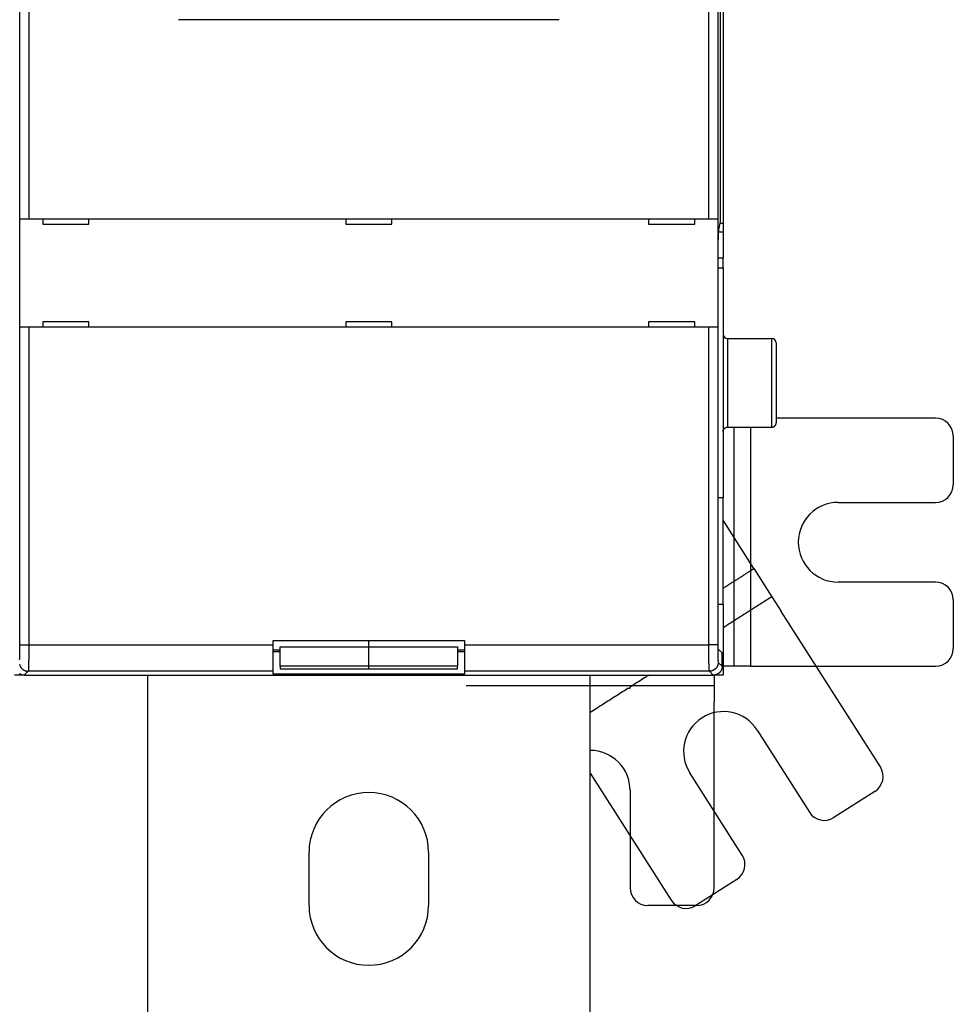
# Model space of a CAD drawing. Extents: x 135 to 1189, y 0 to 736.
# Drawn here: x 989 to 1095, y 158 to 269 of the extents above; entities that cross this region are included whole.
import ezdxf

# ---------------------------------------------------------------- set-up
doc = ezdxf.new("R2010")
doc.units = 0
doc.linetypes.add('HIDDENNEW0', pattern=[4.5, 1.5, -1.5, 1.5])
doc.layers.add('MUOTOVIIVAT', color=40, linetype='HIDDENNEW0')
doc.layers.add('TANGVIIVATNONDEF', color=3, linetype='HIDDENNEW0')

msp = doc.modelspace()

# ---------------------------------------------------------------- linework, layer by layer
at = {"layer": 'MUOTOVIIVAT', "color": 40, "linetype": 'CONTINUOUS'}
for p, q in [((989.11656, 246.64772), (989.11656, 349.64767)), ((990.11609, 349.64767), (990.11609, 246.64772)), ((1066.9021, 246.64772), (1066.9021, 349.64767)), ((1067.9014, 349.64767), (1067.9014, 246.64772)), ((1068.2275, 246.34765), (1068.2275, 349.94774)), ((1068.5091, 350.14769), (1068.5091, 246.1477)), ((1050.0091, 269.14769), (1007.0091, 269.14769)), ((989.11541, 246.64769), (989.11663, 246.64769)), ((989.11544, 234.44764), (989.11544, 246.64772)), ((989.11663, 246.64769), (990.11602, 246.64769)), ((990.11602, 246.64769), (1066.9021, 246.64769)), ((991.70906, 246.64769), (991.70906, 246.0477)), ((991.70906, 246.0477), (996.90906, 246.0477)), ((996.90906, 246.0477), (996.90906, 246.64769)), ((1025.9091, 246.64769), (1025.9091, 246.0477)), ((1025.9091, 246.0477), (1031.1091, 246.0477)), ((1031.1091, 246.0477), (1031.1091, 246.64769)), ((1060.1091, 246.64769), (1060.1091, 246.0477)), ((1060.1091, 246.0477), (1065.3091, 246.0477)), ((1065.3091, 246.0477), (1065.3091, 246.64769)), ((1066.9021, 246.64769), (1067.9015, 246.64769)), ((1067.9015, 246.64769), (1067.9027, 246.64769)), ((1067.9027, 246.64772), (1067.9027, 234.44764)), ((1068.0416, 245.40944), (1068.2275, 246.34765)), ((1068.5091, 246.14764), (1068.1879, 246.1477)), ((1068.5091, 246.1477), (1068.5091, 245.1742)), ((1068.5091, 245.17423), (1068.0154, 245.1742)), ((1068.5091, 245.1742), (1068.5091, 242.21978)), ((1067.9551, 198.58455), (1067.9551, 242.45508)), ((1068.5091, 242.21982), (1067.9551, 242.21978)), ((1068.5091, 241.1477), (1068.5091, 242.21978)), ((1067.9551, 241.14766), (1068.5091, 241.1477)), ((1068.5091, 241.1477), (1068.5091, 215.14769)), ((991.70906, 235.04769), (991.70906, 234.4477)), ((996.90906, 235.04769), (991.70906, 235.04769)), ((996.90906, 234.4477), (996.90906, 235.04769)), ((1031.1091, 235.04769), (1025.9091, 235.04769)), ((1025.9091, 235.04769), (1025.9091, 234.4477)), ((1031.1091, 234.4477), (1031.1091, 235.04769)), ((1060.1091, 235.04769), (1060.1091, 234.4477)), ((1065.3091, 235.04769), (1060.1091, 235.04769)), ((1065.3091, 234.4477), (1065.3091, 235.04769)), ((989.11663, 234.4477), (989.11541, 234.4477)), ((990.11602, 234.4477), (989.11663, 234.4477)), ((1066.9021, 234.4477), (990.11602, 234.4477)), ((1067.9015, 234.4477), (1066.9021, 234.4477)), ((1067.9027, 234.4477), (1067.9015, 234.4477)), ((1069.009, 233.14774), (1074.0091, 233.14774)), ((1074.5091, 232.64769), (1074.5091, 223.6477)), ((1092.5091, 224.1477), (1074.5091, 224.1477)), ((1069.009, 223.14764), (1074.0091, 223.14764)), ((1071.601, 223.1477), (1071.6009, 196.14775)), ((1094.5091, 222.14769), (1094.5091, 216.6477)), ((1068.5091, 215.14769), (1067.9551, 215.14771)), ((1068.5091, 203.14769), (1068.5091, 215.14769)), ((1081.5091, 214.6477), (1092.5091, 214.6477)), ((1071.9979, 207.18227), (1068.5091, 212.65858)), ((1071.9979, 207.18227), (1074.0242, 204.00164)), ((1092.5091, 205.64769), (1081.5091, 205.64769)), ((1074.0242, 204.00164), (1075.0373, 202.41133)), ((1094.5091, 203.64769), (1094.5091, 198.14769)), ((1067.9551, 203.14774), (1068.5091, 203.14769)), ((1068.5091, 203.14769), (1068.5091, 195.1477)), ((1086.2712, 184.77762), (1075.0373, 202.41133)), ((1017.7091, 199.04769), (1039.3091, 199.04769)), ((1017.7091, 198.58603), (1017.7091, 199.04769)), ((1028.5091, 198.35394), (1028.509, 199.04772)), ((1039.3091, 199.04769), (1039.3091, 198.58603)), ((1017.7091, 195.58786), (1017.7091, 198.58603)), ((1017.7091, 198.01802), (1018.5091, 198.01804)), ((1018.5091, 198.35401), (1028.509, 198.35401)), ((1018.5091, 196.15645), (1018.5091, 198.35394)), ((1028.509, 198.35401), (1038.5091, 198.35401)), ((1028.5091, 196.15644), (1028.5091, 198.35394)), ((1038.5091, 198.35394), (1038.5091, 196.15644)), ((1038.5091, 198.01804), (1039.3091, 198.01802)), ((1039.3091, 198.58603), (1039.3091, 195.58786)), ((1068.4091, 197.64762), (1067.972, 198.08486)), ((1018.5091, 197.76992), (1017.709, 197.76994)), ((1039.3091, 197.76994), (1038.5091, 197.76992)), ((1068.4091, 196.14712), (1068.4091, 197.64762)), ((1028.509, 196.15649), (1018.5091, 196.15649)), ((1018.5091, 196.15645), (1018.5091, 195.87498)), ((1018.5091, 195.87496), (1028.509, 195.87496)), ((1038.5091, 196.15649), (1028.509, 196.15649)), ((1028.509, 195.87496), (1038.5091, 195.87496)), ((1028.5091, 195.87498), (1028.5091, 196.15644)), ((1038.5091, 195.87498), (1038.5091, 196.15644)), ((1069.7154, 196.14769), (1068.5091, 196.1477)), ((1071.601, 196.14769), (1069.7154, 196.14769)), ((1071.601, 196.14769), (1092.5091, 196.14769)), ((989.60838, 195.14766), (988.50906, 195.1477)), ((989.60842, 195.14775), (1067.4097, 195.14775)), ((1003.509, 195.14766), (1003.5091, 112.14769)), ((1039.3091, 195.26991), (1017.709, 195.26991)), ((1017.7091, 195.26992), (1017.7091, 195.58786)), ((1039.3091, 195.58786), (1039.3091, 195.26992)), ((1053.5091, 112.14769), (1053.509, 195.14766)), ((1068.5091, 195.1477), (1067.4097, 195.14766)), ((1067.5091, 195.1477), (1067.5091, 193.9414)), ((1067.5091, 193.9414), (1067.5091, 192.05578)), ((1067.5091, 171.1477), (1067.5091, 192.05578)), ((1072.3487, 188.95058), (1078.259, 179.67328)), ((1053.5091, 184.09147), (1062.6563, 169.73323)), ((1070.6685, 174.83758), (1064.7582, 184.11489)), ((1058.0091, 182.14769), (1058.0091, 171.1477)), ((1085.659, 182.01624), (1081.0204, 179.06109)), ((1021.7591, 169.14769), (1021.7591, 175.1477)), ((1035.2591, 175.1477), (1035.2591, 169.14769)), ((1070.0563, 172.0762), (1065.4176, 169.12105)), ((1065.5091, 169.14769), (1060.0091, 169.14769))]:
    msp.add_line(p, q, dxfattribs=at)
for points in [[(1067.9551, 242.45508), (1067.9551, 242.52696, -0.000197696), (1067.9552, 242.59843, -0.000200324), (1067.9553, 242.6695, -0.000202273), (1067.9555, 242.74015, -0.000203393), (1067.9558, 242.81036, -0.000205101), (1067.9561, 242.88013, -0.000206939), (1067.9565, 242.94942, -0.000209079), (1067.9569, 243.01825, -0.000211138), (1067.9574, 243.08658, -0.000213587), (1067.9579, 243.15442, -0.000216018), (1067.9585, 243.22172, -0.000218841), (1067.9592, 243.28851, -0.000221649), (1067.9598, 243.35475, -0.000224875), (1067.9606, 243.42044, -0.000228106), (1067.9614, 243.48555, -0.000231779), (1067.9623, 243.55008, -0.000235475), (1067.9632, 243.61401, -0.00023965), (1067.9641, 243.67734, -0.000243874), (1067.9652, 243.74003, -0.000248598), (1067.9662, 243.8021, -0.000253383), (1067.9673, 243.8635, -0.00025877), (1067.9685, 243.92425, -0.000264299), (1067.9697, 243.98431, -0.00026975), (1067.971, 244.04366, -0.000274729), (1067.9723, 244.10225, -0.000280833), (1067.9737, 244.16005, -0.000287281), (1067.9751, 244.217, -0.000295129), (1067.9766, 244.27308, -0.000303553), (1067.9781, 244.32822, -0.000313563), (1067.9797, 244.38241, -0.000324339), (1067.9813, 244.43558, -0.000337001), (1067.9829, 244.48771, -0.000350713), (1067.9846, 244.53874, -0.000366714), (1067.9863, 244.58865, -0.000384138), (1067.988, 244.63736, -0.000404452), (1067.9898, 244.68488, -0.000426781), (1067.9916, 244.73112, -0.000452687), (1067.9935, 244.77608, -0.000481118), (1067.9954, 244.81968, -0.000512819), (1067.9973, 244.86196, -0.000545221), (1067.9992, 244.90286, -0.000582619), (1068.0012, 244.94242, -0.000622636), (1068.0032, 244.98057, -0.000670084), (1068.0053, 245.01737, -0.000722327), (1068.0073, 245.05275, -0.000780392), (1068.0094, 245.08674, -0.000840383), (1068.0116, 245.11929, -0.000925247), (1068.0137, 245.15045, -0.001033414), (1068.0159, 245.18017, -0.001108375), (1068.0181, 245.20842, -0.001137499), (1068.0203, 245.2351, -0.001394288), (1068.0226, 245.26057, -0.001889244), (1068.025, 245.28487, -0.001648631), (1068.0272, 245.30683, -0.00060019), (1068.0293, 245.32596, -0.002720395), (1068.0319, 245.34711, -0.006280775), (1068.0361, 245.37525, -0.004110346), (1068.0416, 245.40944, -0.002523038)], [(1074.0091, 223.14764), (1074.021, 223.14778, 0.006148015), (1074.0329, 223.14821, 0.005970156), (1074.045, 223.14893, 0.005927033), (1074.0571, 223.14995, 0.006058286), (1074.0693, 223.15129, 0.006121868), (1074.0816, 223.15293, 0.006168788), (1074.0939, 223.1549, 0.006202253), (1074.1063, 223.15719, 0.006267332), (1074.1187, 223.15983, 0.006306003), (1074.1311, 223.16279, 0.006361983), (1074.1436, 223.16609, 0.006396358), (1074.156, 223.16974, 0.006449818), (1074.1684, 223.17374, 0.006482045), (1074.1808, 223.17809, 0.006530776), (1074.1931, 223.18279, 0.006559996), (1074.2054, 223.18784, 0.006604089), (1074.2176, 223.19324, 0.006630235), (1074.2297, 223.199, 0.006669217), (1074.2417, 223.20511, 0.006692038), (1074.2536, 223.21156, 0.006725613), (1074.2653, 223.21836, 0.006744936), (1074.2769, 223.2255, 0.006772822), (1074.2884, 223.23298, 0.006788467), (1074.2996, 223.24078, 0.006810375), (1074.3107, 223.24891, 0.006822271), (1074.3215, 223.25736, 0.006838205), (1074.3322, 223.26612, 0.006845991), (1074.3426, 223.27517, 0.006855005), (1074.3527, 223.28452, 0.006859699), (1074.3626, 223.29414, 0.006865041), (1074.3722, 223.30404, 0.006866571), (1074.3816, 223.31419, 0.006864683), (1074.3906, 223.32459, 0.006861163), (1074.3994, 223.33523, 0.006851309), (1074.4078, 223.34608, 0.006843264), (1074.416, 223.35714, 0.006827578), (1074.4238, 223.3684, 0.006815633), (1074.4312, 223.37983, 0.006793395), (1074.4384, 223.39143, 0.006777956), (1074.4452, 223.40317, 0.006750772), (1074.4516, 223.41506, 0.006730278), (1074.4577, 223.42706, 0.006693792), (1074.4635, 223.43917, 0.00667468), (1074.4689, 223.45137, 0.006645335), (1074.4739, 223.46365, 0.006605421), (1074.4786, 223.47598, 0.006527373), (1074.483, 223.48836, 0.006545439), (1074.487, 223.50078, 0.006610094), (1074.4906, 223.51324, 0.006415928), (1074.4939, 223.52566, 0.005990853), (1074.4969, 223.538, 0.006496553), (1074.4995, 223.55051, 0.007561767), (1074.5018, 223.56326, 0.005851531), (1074.5038, 223.57522, 0.002309313), (1074.5054, 223.58602, 0.007897184), (1074.5067, 223.59971, 0.013363637), (1074.5079, 223.62055, 0.006698903), (1074.509, 223.64768, 0.00363299)], [(1068.5091, 222.64775), (1068.5093, 222.65959, -0.006150962), (1068.5097, 222.67153, -0.005973213), (1068.5104, 222.68357, -0.005930258), (1068.5114, 222.6957, -0.006061763), (1068.5127, 222.70791, -0.006125567), (1068.5144, 222.72019, -0.006172687), (1068.5163, 222.73252, -0.006206344), (1068.5186, 222.7449, -0.006271624), (1068.5213, 222.75731, -0.006310477), (1068.5242, 222.76975, -0.006366636), (1068.5275, 222.78219, -0.006401171), (1068.5311, 222.79462, -0.00645479), (1068.5351, 222.80704, -0.006487154), (1068.5395, 222.81942, -0.006536018), (1068.5442, 222.83176, -0.006565346), (1068.5492, 222.84403, -0.006609544), (1068.5546, 222.85623, -0.006635767), (1068.5604, 222.86834, -0.006674819), (1068.5665, 222.88034, -0.006697684), (1068.5729, 222.89222, -0.006731296), (1068.5797, 222.90397, -0.006750622), (1068.5869, 222.91557, -0.006778496), (1068.5943, 222.927, -0.006794123), (1068.6021, 222.93825, -0.006816028), (1068.6103, 222.94931, -0.006827802), (1068.6187, 222.96017, -0.006843507), (1068.6275, 222.9708, -0.006851384), (1068.6365, 222.9812, -0.006860843), (1068.6459, 222.99135, -0.006864589), (1068.6555, 223.00125, -0.006867539), (1068.6654, 223.01087, -0.006867541), (1068.6756, 223.02022, -0.006864598), (1068.686, 223.02927, -0.00686085), (1068.6966, 223.03803, -0.006851378), (1068.7074, 223.04647, -0.006843526), (1068.7185, 223.05461, -0.006827884), (1068.7298, 223.06241, -0.006816032), (1068.7412, 223.06988, -0.006793913), (1068.7528, 223.07702, -0.006778585), (1068.7645, 223.08382, -0.006751496), (1068.7764, 223.09027, -0.006731101), (1068.7884, 223.09637, -0.006694705), (1068.8005, 223.10212, -0.006675687), (1068.8127, 223.10753, -0.006646426), (1068.825, 223.11257, -0.006606592), (1068.8373, 223.11727, -0.00652861), (1068.8497, 223.12161, -0.006546758), (1068.8621, 223.1256, -0.006611498), (1068.8746, 223.12924, -0.006417361), (1068.887, 223.13255, -0.005992247), (1068.8993, 223.1355, -0.006498123), (1068.9119, 223.13813, -0.007563664), (1068.9246, 223.14042, -0.005853052), (1068.9366, 223.14238, -0.002309924), (1068.9474, 223.14398, -0.007899302), (1068.9611, 223.14534, -0.013367365), (1068.9819, 223.14656, -0.006700823), (1069.009, 223.14764, -0.003634042)], [(1068.5091, 204.95964), (1068.5963, 205.0152, -0.000000002), (1068.6835, 205.07077), (1068.7707, 205.12634), (1068.8579, 205.1819), (1068.9452, 205.23747), (1069.0324, 205.29303), (1069.1196, 205.3486), (1069.2068, 205.40416, -0.000000008), (1069.294, 205.45973), (1069.3813, 205.5153), (1069.4685, 205.57086, -0.00000001), (1069.5557, 205.62643), (1069.6429, 205.68199), (1069.7302, 205.73756, -0.000000014), (1069.8174, 205.79313), (1069.9046, 205.84869), (1069.9918, 205.90426, -0.000000016), (1070.079, 205.95982), (1070.1663, 206.01539, -0.000000018), (1070.2535, 206.07096, -0.00000002), (1070.3407, 206.12652), (1070.4279, 206.18209, -0.000000021), (1070.5151, 206.23765, -0.000000022), (1070.6024, 206.29322, -0.000000024), (1070.6896, 206.34879, -0.000000024), (1070.7768, 206.40435, -0.000000025), (1070.864, 206.45989, -0.000000027), (1070.9513, 206.51548, -0.000000028), (1071.0386, 206.57116, -0.000000028), (1071.1257, 206.62662, -0.000000027), (1071.2122, 206.68174, -0.000000031), (1071.3001, 206.73775, -0.000000039), (1071.3901, 206.79507, -0.00000003), (1071.4746, 206.84888), (1071.551, 206.89753, -0.000000045), (1071.649, 206.96002, -0.000000082), (1071.8001, 207.05625, -0.000000041), (1071.9979, 207.18228, -0.000000021)], [(1067.972, 198.08486), (1067.9713, 198.08597, -0.080851172), (1067.9706, 198.08784, -0.034946949), (1067.9699, 198.09051, -0.018121728), (1067.9693, 198.09392, -0.011038042), (1067.9686, 198.09809, -0.007354294), (1067.9679, 198.10297, -0.005321993), (1067.9673, 198.10857, -0.003997131), (1067.9667, 198.11486, -0.003139134), (1067.966, 198.12183, -0.002521053), (1067.9654, 198.12945, -0.002086461), (1067.9648, 198.13773, -0.001751215), (1067.9642, 198.14663, -0.001501762), (1067.9637, 198.15615, -0.001300574), (1067.9631, 198.16625, -0.00114514), (1067.9626, 198.17694, -0.001015603), (1067.962, 198.18819, -0.000912848), (1067.9615, 198.19999, -0.00082502), (1067.961, 198.21231, -0.000754057), (1067.9605, 198.22516, -0.000692257), (1067.96, 198.23849, -0.000641811), (1067.9596, 198.25232, -0.000596884), (1067.9592, 198.2666, -0.000559791), (1067.9588, 198.28133, -0.000527092), (1067.9584, 198.29649, -0.000500779), (1067.958, 198.31208, -0.000474697), (1067.9576, 198.32805, -0.000451663), (1067.9573, 198.34441, -0.000437131), (1067.957, 198.36114, -0.000430892), (1067.9567, 198.37827, -0.000403985), (1067.9564, 198.39564, -0.000366188), (1067.9562, 198.41321, -0.000396138), (1067.956, 198.4314, -0.000464771), (1067.9558, 198.45035, -0.000340749), (1067.9556, 198.46831, -0.000106096), (1067.9554, 198.48469, -0.000480881), (1067.9553, 198.50622, -0.000814377), (1067.9552, 198.53998, -0.000385501), (1067.9551, 198.58455, -0.000199463)], [(1068.4091, 196.14712), (1068.4087, 196.12, -0.006333822), (1068.4077, 196.09307, -0.006430057), (1068.406, 196.06633, -0.006489233), (1068.4035, 196.03979, -0.006506714), (1068.4004, 196.01345, -0.00653755), (1068.3967, 195.98732, -0.006565813), (1068.3922, 195.96141, -0.006594259), (1068.3871, 195.93571, -0.006611871), (1068.3813, 195.91025, -0.006631565), (1068.3749, 195.88503, -0.006643201), (1068.3678, 195.86005, -0.006655313), (1068.3601, 195.83532, -0.006659765), (1068.3517, 195.81084, -0.006663942), (1068.3427, 195.78663, -0.006661498), (1068.333, 195.76269, -0.006657862), (1068.3227, 195.73902, -0.006648577), (1068.3118, 195.71563, -0.00663737), (1068.3002, 195.69253, -0.006621651), (1068.288, 195.66974, -0.006603008), (1068.2753, 195.64723, -0.006580749), (1068.2619, 195.62505, -0.006555746), (1068.2478, 195.60317, -0.006528972), (1068.2332, 195.58162, -0.006477071), (1068.218, 195.56041, -0.006406734), (1068.2023, 195.53955, -0.006348326), (1068.186, 195.51907, -0.006295942), (1068.1691, 195.49898, -0.006256543), (1068.1517, 195.47929, -0.006225567), (1068.1339, 195.46004, -0.006205965), (1068.1155, 195.44123, -0.006195591), (1068.0967, 195.42289, -0.006195593), (1068.0775, 195.40502, -0.006205971), (1068.0578, 195.38765, -0.006225565), (1068.0377, 195.3708, -0.006256522), (1068.0172, 195.35448, -0.006295947), (1067.9963, 195.33871, -0.006348401), (1067.9751, 195.32352, -0.006406713), (1067.9536, 195.3089, -0.006476794), (1067.9317, 195.2949, -0.006529141), (1067.9095, 195.2815, -0.006557095), (1067.887, 195.26871, -0.006581037), (1067.8642, 195.25654, -0.006600195), (1067.8411, 195.24499, -0.006623932), (1067.8177, 195.23406, -0.00665211), (1067.7941, 195.22377, -0.006647037), (1067.7701, 195.2141, -0.006615577), (1067.7459, 195.20508, -0.006677953), (1067.7214, 195.19669, -0.006818623), (1067.6967, 195.18896, -0.006618252), (1067.6717, 195.18187, -0.006169414), (1067.6467, 195.17545, -0.006809379), (1067.6211, 195.16966, -0.008119706), (1067.5945, 195.16454, -0.006118582), (1067.5695, 195.16012, -0.002041843), (1067.5467, 195.15644, -0.00864258), (1067.517, 195.15326, -0.014768693), (1067.4707, 195.15035, -0.007103822), (1067.4097, 195.14775, -0.003720821)], [(989.60842, 195.14775), (989.58131, 195.1481, -0.006344772), (989.55439, 195.14912, -0.006441203), (989.52766, 195.15085, -0.00650006), (989.50112, 195.15326, -0.006516696), (989.47478, 195.15636, -0.006546863), (989.44866, 195.16012, -0.006574502), (989.42275, 195.16456, -0.006602334), (989.39706, 195.16966, -0.006619255), (989.37161, 195.17544, -0.006638313), (989.34638, 195.18187, -0.00664928), (989.32141, 195.18896, -0.006660774), (989.29667, 195.19669, -0.006664581), (989.2722, 195.20508, -0.00666817), (989.24799, 195.2141, -0.006665123), (989.22405, 195.22377, -0.006660946), (989.20038, 195.23406, -0.006651116), (989.177, 195.24499, -0.006639429), (989.1539, 195.25654, -0.006623234), (989.1311, 195.26871, -0.006604187), (989.1086, 195.2815, -0.006581534), (989.08641, 195.2949, -0.006556206)]]:
    msp.add_lwpolyline(points, format="xyb", dxfattribs=at)
for centre, radius, start, end in [((1069.0091, 233.6477), 0.5, 180, 270), ((1074.0091, 232.6477), 0.5, 0, 90), ((1092.5091, 222.1477), 2, 0, 90), ((1092.5091, 216.6477), 2, 270, 360), ((1081.5091, 210.1477), 4.5, 90, 270), ((1092.5091, 203.6477), 2, 0, 90), ((1092.5091, 198.1477), 2, 270, 360), ((1068.5534, 186.53273), 4.5, 32.5, 212.5), ((1053.5091, 182.1477), 4.5, 0, 90.000184), ((1084.5844, 183.70302), 2, 302.5, 392.5), ((1028.5091, 175.1477), 6.75, 0, 180), ((1079.9458, 180.74788), 2, 212.5, 302.5), ((1068.9817, 173.76298), 2, 302.5, 392.5), ((1060.0091, 171.1477), 2, 180, 270), ((1065.5091, 171.1477), 2, 270, 360), ((1028.5091, 169.1477), 6.75, 180, 360), ((1064.343, 170.80783), 2, 212.5, 302.5)]:
    msp.add_arc(centre, radius, start, end, dxfattribs=at)
at = {"layer": 'TANGVIIVATNONDEF', "color": 3, "linetype": 'CONTINUOUS'}
for p, q in [((989.11656, 198.58599), (989.11656, 234.44764)), ((990.11609, 234.44764), (990.11609, 198.58599)), ((1066.9021, 198.58599), (1066.9021, 234.44764)), ((1067.9014, 234.44764), (1067.9014, 198.58599)), ((1069.009, 233.14774), (1069.009, 223.14764)), ((1074.0091, 223.14764), (1074.0091, 233.14774)), ((989.11656, 198.58599), (990.11609, 198.58599)), ((990.11609, 198.58599), (1017.709, 198.58599)), ((1039.3091, 198.58599), (1066.9021, 198.58599)), ((1067.9014, 198.58599), (1066.9021, 198.58599)), ((1067.9688, 196.58724), (1068.4091, 196.14712)), ((990.04854, 195.58787), (989.60842, 195.14775)), ((1017.709, 195.58787), (990.04854, 195.58787)), ((1066.9694, 195.58787), (1039.3091, 195.58787)), ((1067.4097, 195.14775), (1066.9694, 195.58787))]:
    msp.add_line(p, q, dxfattribs=at)
for points in [[(1069.7154, 223.1477), (1069.7154, 222.47269), (1069.7154, 221.7977), (1069.7154, 221.1227, -0.000000004), (1069.7154, 220.4477), (1069.7154, 219.7727), (1069.7154, 219.0977), (1069.7154, 218.4227), (1069.7154, 217.7477, -0.000000015), (1069.7154, 217.0727, -0.000000017), (1069.7154, 216.3977, -0.000000019), (1069.7153, 215.7227, -0.000000021), (1069.7153, 215.0477, -0.000000023), (1069.7153, 214.3727, -0.000000025), (1069.7153, 213.6977, -0.000000027), (1069.7153, 213.0227, -0.000000029), (1069.7153, 212.3477, -0.000000031), (1069.7153, 211.6727, -0.000000033), (1069.7153, 210.9977, -0.000000035), (1069.7153, 210.3227, -0.000000037), (1069.7153, 209.6477, -0.000000039), (1069.7153, 208.9727, -0.000000041), (1069.7153, 208.2977, -0.000000043), (1069.7153, 207.62273, -0.000000045), (1069.7153, 206.94771, -0.000000047), (1069.7153, 206.27262, -0.000000049), (1069.7153, 205.59771, -0.00000005), (1069.7153, 204.92306, -0.000000053), (1069.7153, 204.24771, -0.000000056), (1069.7153, 203.57135, -0.000000056), (1069.7153, 202.89772, -0.000000054), (1069.7153, 202.22811, -0.000000062), (1069.7153, 201.54772, -0.000000078), (1069.7153, 200.85144, -0.000000059), (1069.7153, 200.19773, -0.000000017), (1069.7153, 199.60674, -0.00000009), (1069.7153, 198.84773, -0.000000164), (1069.7153, 197.6787, -0.000000081), (1069.7153, 196.14775, -0.000000042)], [(1074.0242, 204.0017), (1073.8863, 203.91385, -0.000000282), (1073.7484, 203.82601, -0.000000285), (1073.6105, 203.73817, -0.000000282), (1073.4727, 203.65033, -0.000000271), (1073.3348, 203.56249, -0.000000263), (1073.1969, 203.47465, -0.000000256), (1073.059, 203.38681, -0.000000249), (1072.9211, 203.29897, -0.000000241), (1072.7833, 203.21113, -0.000000234), (1072.6454, 203.12328, -0.000000226), (1072.5075, 203.03544, -0.000000219), (1072.3696, 202.9476, -0.000000211), (1072.2318, 202.85976, -0.000000204), (1072.0939, 202.77193, -0.000000197), (1071.956, 202.68409, -0.00000019), (1071.8181, 202.59625, -0.000000182), (1071.6802, 202.50841, -0.000000175), (1071.5424, 202.42057, -0.000000167), (1071.4045, 202.33273, -0.00000016), (1071.2666, 202.24489, -0.000000152), (1071.1287, 202.15705, -0.000000145), (1070.9909, 202.06921, -0.000000137), (1070.853, 201.98138, -0.00000013), (1070.7151, 201.89353, -0.000000122), (1070.5772, 201.80569, -0.000000115), (1070.4393, 201.71786, -0.000000107), (1070.3015, 201.63006, -0.000000101), (1070.1636, 201.54218, -0.000000094), (1070.0254, 201.45417, -0.000000085), (1069.8878, 201.3665, -0.000000075), (1069.7511, 201.27937, -0.000000072), (1069.6121, 201.19083, -0.00000007), (1069.4699, 201.10022, -0.000000053), (1069.3363, 201.01515, -0.000000031), (1069.2156, 200.93825, -0.000000051), (1069.0606, 200.83948, -0.000000055), (1068.8218, 200.68735, -0.000000025), (1068.5091, 200.48813, -0.000000015)], [(989.08525, 196.91678, 0.000643398), (989.08652, 196.94135, 0.000602744), (989.08777, 196.96672, 0.000565202), (989.089, 196.99285, 0.000533085), (989.09021, 197.01975, 0.000503155), (989.0914, 197.0474, 0.000477472), (989.09257, 197.07579, 0.000453245), (989.09372, 197.1049, 0.00043234), (989.09484, 197.13473, 0.000412691), (989.09594, 197.16526, 0.000395984), (989.09702, 197.19648, 0.00037908), (989.09807, 197.22837, 0.000363569), (989.0991, 197.26093, 0.000348108), (989.1001, 197.29412, 0.000333714), (989.10108, 197.32794, 0.000320432), (989.10203, 197.36236, 0.000308864), (989.10295, 197.39738, 0.000297945), (989.10385, 197.43296, 0.000288303), (989.10472, 197.4691, 0.000279207), (989.10556, 197.50577, 0.000271241), (989.10638, 197.54297, 0.000263682), (989.10716, 197.58065, 0.000257097), (989.10792, 197.61883, 0.000250822), (989.10864, 197.65746, 0.000245412), (989.10934, 197.69655, 0.000240233), (989.11001, 197.73606, 0.000235827), (989.11065, 197.77598, 0.000231595), (989.11125, 197.8163, 0.000228094), (989.11183, 197.85699, 0.000224362), (989.11237, 197.89804, 0.000220829), (989.11288, 197.93943, 0.000216467), (989.11336, 197.98112, 0.000211696), (989.1138, 198.02309, 0.000210382), (989.11422, 198.06537, 0.00021195), (989.1146, 198.10797, 0.000203527), (989.11494, 198.15062, 0.000188224), (989.11526, 198.19322, 0.000206169), (989.11554, 198.23671, 0.000244343), (989.11579, 198.2814, 0.000183949), (989.116, 198.32346, 0.000061829), (989.11618, 198.36157, 0.000259255), (989.11633, 198.4107, 0.000446134), (989.11645, 198.48655, 0.00021733), (989.11656, 198.58599, 0.000114663)], [(990.11609, 198.58599), (990.11606, 198.52017, -0.000122797), (990.116, 198.4544, -0.000123052), (990.11591, 198.38868, -0.000123215), (990.11578, 198.32304, -0.000123504), (990.11562, 198.25753, -0.000124031), (990.11543, 198.19218, -0.000124713), (990.11521, 198.12701, -0.000125589), (990.11495, 198.06205, -0.000126662), (990.11467, 197.99735, -0.000127936), (990.11435, 197.93292, -0.000129407), (990.11399, 197.86881, -0.000131096), (990.11361, 197.80504, -0.000133013), (990.1132, 197.74165, -0.000135148), (990.11275, 197.67866, -0.000137516), (990.11227, 197.61612, -0.000140188), (990.11176, 197.55404, -0.000143201), (990.11122, 197.49247, -0.000146284), (990.11064, 197.43143, -0.000149421), (990.11004, 197.37096, -0.000152228), (990.1094, 197.31107, -0.000154429), (990.10873, 197.25181, -0.000157203), (990.10804, 197.19317, -0.000160181), (990.10731, 197.13523, -0.000163651), (990.10655, 197.07796, -0.000167252), (990.10577, 197.02143, -0.000171436), (990.10495, 196.96564, -0.000175834), (990.10411, 196.91064, -0.000180881), (990.10324, 196.85643, -0.000186198), (990.10234, 196.80306, -0.00019227), (990.10142, 196.75053, -0.000198707), (990.10047, 196.6989, -0.000205996), (990.09949, 196.64816, -0.00021372), (990.09849, 196.59838, -0.000222589), (990.09746, 196.54954, -0.0002322), (990.09641, 196.50171, -0.000242526), (990.09533, 196.45487, -0.000252887), (990.09423, 196.40908, -0.00026418), (990.09311, 196.36433, -0.000275344), (990.09196, 196.32067, -0.000288475), (990.0908, 196.27808, -0.000302447), (990.08961, 196.23662, -0.000318642), (990.0884, 196.19625, -0.000335814), (990.08716, 196.15706, -0.000355828), (990.08591, 196.11901, -0.000377308), (990.08464, 196.08216, -0.000402425), (990.08336, 196.04648, -0.000429635), (990.08205, 196.01205, -0.000461646), (990.08073, 195.97883, -0.000496715), (990.07939, 195.94689, -0.000538304), (990.07803, 195.91619, -0.00058441), (990.07666, 195.88681, -0.000639722), (990.07528, 195.85872, -0.000702081), (990.07388, 195.83197, -0.000776304), (990.07246, 195.80655, -0.000858416), (990.07104, 195.78249, -0.000954922), (990.0696, 195.75976, -0.001059265), (990.06815, 195.73843, -0.00120814), (990.06669, 195.71843, -0.001402501), (990.06521, 195.69982, -0.001577219), (990.06374, 195.68259, -0.001699773), (990.06226, 195.6668, -0.002203551), (990.06075, 195.65231, -0.003218131), (990.05919, 195.63917, -0.003099293), (990.05773, 195.62764, -0.001209441), (990.0564, 195.61791, -0.005743911), (990.05469, 195.60864, -0.017546324), (990.05203, 195.59856, -0.016707221), (990.04854, 195.58787, -0.013100795)], [(1066.9694, 195.58787), (1066.9679, 195.59091, -0.047823173), (1066.9664, 195.59536, -0.024876577), (1066.9649, 195.6013, -0.014658815), (1066.9634, 195.60864, -0.009734947), (1066.9619, 195.61744, -0.006842276), (1066.9604, 195.62764, -0.005128016), (1066.9588, 195.63928, -0.003949489), (1066.9573, 195.65231, -0.003165141), (1066.9559, 195.66677, -0.002575997), (1066.9544, 195.68259, -0.002155272), (1066.9529, 195.69983, -0.001820122), (1066.9514, 195.71843, -0.001569298), (1066.95, 195.73842, -0.001360836), (1066.9485, 195.75976, -0.001199447), (1066.9471, 195.78249, -0.001061422), (1066.9457, 195.80655, -0.000952298), (1066.9442, 195.83197, -0.00085526), (1066.9428, 195.85872, -0.000775933), (1066.9415, 195.88681, -0.000702593), (1066.9401, 195.91619, -0.000639745), (1066.9387, 195.94689, -0.00058429), (1066.9374, 195.97883, -0.000538298), (1066.9361, 196.01205, -0.000496744), (1066.9348, 196.04648, -0.000461648), (1066.9335, 196.08216, -0.000429628), (1066.9322, 196.11901, -0.000402425), (1066.931, 196.15706, -0.00037731), (1066.9297, 196.19625, -0.000355828), (1066.9285, 196.23662, -0.000335813), (1066.9273, 196.27808, -0.000318642), (1066.9262, 196.32067, -0.000302447), (1066.925, 196.36433, -0.000288475), (1066.9239, 196.40908, -0.000275344), (1066.9228, 196.45487, -0.00026418), (1066.9217, 196.50171, -0.000252887), (1066.9207, 196.54954, -0.000242526), (1066.9196, 196.59838, -0.0002322), (1066.9186, 196.64816, -0.000222589), (1066.9176, 196.6989, -0.00021372), (1066.9167, 196.75053, -0.000205996), (1066.9158, 196.80306, -0.000198707), (1066.9149, 196.85643, -0.00019227), (1066.914, 196.91064, -0.000186198), (1066.9132, 196.96564, -0.000180881), (1066.9124, 197.02143, -0.000175835), (1066.9116, 197.07796, -0.000171439), (1066.9108, 197.13523, -0.000167251), (1066.9101, 197.19317, -0.000163643), (1066.9094, 197.25181, -0.000160183), (1066.9087, 197.31107, -0.00015723), (1066.9081, 197.37096, -0.000154422), (1066.9075, 197.43143, -0.000152132), (1066.9069, 197.49247, -0.000149479), (1066.9064, 197.55404, -0.000146716), (1066.9058, 197.61613, -0.000143409), (1066.9054, 197.67866, -0.000139735), (1066.9049, 197.74162, -0.000138381), (1066.9045, 197.80504, -0.000138845), (1066.9041, 197.86894, -0.00013296), (1066.9038, 197.93292, -0.000122655), (1066.9035, 197.99682, -0.000133679), (1066.9032, 198.06205, -0.00015746), (1066.9029, 198.12908, -0.000118513), (1066.9027, 198.19218, -0.000040607), (1066.9025, 198.24935, -0.00016554), (1066.9024, 198.32304, -0.000282883), (1066.9022, 198.43682, -0.00013768), (1066.9021, 198.58599, -0.000072743)], [(1067.9014, 198.58599), (1067.9015, 198.54211, 0.000185781), (1067.9015, 198.49827, 0.000186214), (1067.9016, 198.45446, 0.000186411), (1067.9017, 198.4107, 0.000186689), (1067.9019, 198.36703, 0.000187367), (1067.9021, 198.32346, 0.00018829), (1067.9023, 198.28001, 0.000189512), (1067.9026, 198.23671, 0.00019101), (1067.9028, 198.19357, 0.000192826), (1067.9032, 198.15062, 0.000194925), (1067.9035, 198.10788, 0.000197364), (1067.9039, 198.06537, 0.00020013), (1067.9043, 198.02311, 0.000203237), (1067.9048, 197.98112, 0.000206681), (1067.9052, 197.93942, 0.000210589), (1067.9057, 197.89804, 0.000214989), (1067.9063, 197.85699, 0.000219518), (1067.9069, 197.8163, 0.000224131), (1067.9075, 197.77598, 0.000228302), (1067.9081, 197.73606, 0.000231611), (1067.9088, 197.69655, 0.000235769), (1067.9095, 197.65746, 0.000240229), (1067.9102, 197.61883, 0.000245428), (1067.911, 197.58065, 0.000250823), (1067.9117, 197.54297, 0.000257093), (1067.9126, 197.50577, 0.000263681), (1067.9134, 197.4691, 0.000271242), (1067.9143, 197.43296, 0.000279207), (1067.9152, 197.39738, 0.000288303), (1067.9161, 197.36236, 0.000297945), (1067.917, 197.32794, 0.000308864), (1067.918, 197.29412, 0.000320432), (1067.919, 197.26093, 0.000333714), (1067.92, 197.22837, 0.000348108), (1067.9211, 197.19648, 0.000363569), (1067.9222, 197.16526, 0.00037908), (1067.9233, 197.13473, 0.000395984), (1067.9244, 197.1049, 0.000412691), (1067.9255, 197.07579, 0.00043234), (1067.9267, 197.0474, 0.000453245), (1067.9279, 197.01975, 0.000477472), (1067.9291, 196.99285, 0.000503155), (1067.9303, 196.96672, 0.000533085), (1067.9316, 196.94135, 0.000565201), (1067.9329, 196.91678, 0.000602745), (1067.9342, 196.893, 0.000643403), (1067.9355, 196.87004, 0.000691229), (1067.9368, 196.8479, 0.000743614), (1067.9381, 196.8266, 0.000805685), (1067.9395, 196.80614, 0.000874437), (1067.9408, 196.78655, 0.000956993), (1067.9422, 196.76782, 0.001050157), (1067.9436, 196.74999, 0.001159981), (1067.945, 196.73304, 0.001280087), (1067.9465, 196.717, 0.001421081), (1067.9479, 196.70185, 0.001572501), (1067.9494, 196.68763, 0.001789192), (1067.9508, 196.67429, 0.002071446), (1067.9523, 196.66189, 0.002324185), (1067.9538, 196.6504, 0.002499161), (1067.9552, 196.63987, 0.003228758), (1067.9567, 196.63022, 0.004694162), (1067.9583, 196.62145, 0.004503796), (1067.9597, 196.61377, 0.001761709), (1067.9611, 196.60728, 0.008285658), (1067.9628, 196.6011, 0.02483954), (1067.9654, 196.59437, 0.022817526), (1067.9688, 196.58724, 0.017295571)], [(989.07968, 196.3435, 0.012702916), (989.09359, 196.29381, 0.012856688), (989.11033, 196.24427, 0.012956522), (989.12981, 196.1951, 0.013161821), (989.15217, 196.14655, 0.013270038), (989.17726, 196.09883, 0.013413073), (989.20516, 196.05221, 0.013484143), (989.23568, 196.00687, 0.013580979), (989.26884, 195.96311, 0.013634337), (989.30442, 195.92107, 0.013703576), (989.34236, 195.88103, 0.013693751), (989.38239, 195.84309, 0.01363026), (989.42441, 195.80752, 0.013703945), (989.4682, 195.77436, 0.0138692), (989.51363, 195.74383, 0.013516844), (989.56015, 195.71594, 0.012701829), (989.60749, 195.69087, 0.013661424), (989.65642, 195.66849, 0.015699344), (989.70709, 195.64893, 0.012356162), (989.75512, 195.63227, 0.005382207), (989.79887, 195.61867, 0.016163554), (989.85445, 195.60713, 0.027037139), (989.93879, 195.59684, 0.013854831), (990.04854, 195.58787, 0.007617507)], [(1067.9688, 196.58724), (1067.9677, 196.53965, -0.012793817), (1067.9641, 196.49142, -0.012146882), (1067.9581, 196.44252, -0.011963968), (1067.9496, 196.39313, -0.012468059), (1067.9383, 196.3435, -0.012705051), (1067.9244, 196.29381, -0.012858916), (1067.9077, 196.24427, -0.012958812), (1067.8882, 196.1951, -0.013164168), (1067.8659, 196.14655, -0.013272398), (1067.8408, 196.09883, -0.013415426), (1067.8129, 196.05221, -0.013486446), (1067.7824, 196.00687, -0.01358321), (1067.7492, 195.96311, -0.013636458), (1067.7136, 195.92107, -0.013705566), (1067.6757, 195.88103, -0.013695568), (1067.6356, 195.84309, -0.013631885), (1067.5936, 195.80752, -0.013705364), (1067.5498, 195.77436, -0.013870409), (1067.5044, 195.74383, -0.013517778), (1067.4579, 195.71594, -0.012702487), (1067.4105, 195.69087, -0.013661881), (1067.3616, 195.66849, -0.015699547), (1067.3109, 195.64893, -0.012356055), (1067.2629, 195.63227, -0.005382094), (1067.2191, 195.61867, -0.01616303), (1067.1636, 195.60713, -0.027035392), (1067.0792, 195.59684, -0.01385356), (1066.9694, 195.58787, -0.007616716)], [(1060.1263, 195.1477), (1059.9608, 195.0423, 1), (1059.7954, 194.93691), (1059.63, 194.83152), (1059.4645, 194.72613), (1059.2991, 194.62074), (1059.1337, 194.51535), (1058.9683, 194.40996), (1058.8028, 194.30457), (1058.6374, 194.19918), (1058.472, 194.09379), (1058.3065, 193.9884), (1058.1411, 193.88301), (1057.9757, 193.77762, -1), (1057.8102, 193.67223), (1057.6448, 193.56684), (1057.4794, 193.46145), (1057.314, 193.35605), (1057.1485, 193.25066), (1056.9831, 193.14527), (1056.8177, 193.03988), (1056.6522, 192.93449), (1056.4868, 192.8291), (1056.3214, 192.72371), (1056.1559, 192.61832), (1055.9905, 192.51292), (1055.8251, 192.40754), (1055.6597, 192.3022), (1055.4942, 192.19676), (1055.3285, 192.09115), (1055.1634, 191.98598), (1054.9993, 191.88143), (1054.8325, 191.7752), (1054.6619, 191.66648), (1054.5016, 191.56441), (1054.3568, 191.47214), (1054.1708, 191.35363), (1053.8843, 191.17111), (1053.5091, 190.93207)], [(1067.509, 193.94133), (1066.809, 193.94134, 0.000000093), (1066.109, 193.94134, 0.000000093), (1065.409, 193.94135, 0.000000093), (1064.709, 193.94135, 0.000000093), (1064.009, 193.94136, 0.000000093), (1063.309, 193.94136, 0.000000093), (1062.609, 193.94136, 0.000000093), (1061.909, 193.94137, 0.000000093), (1061.209, 193.94137, 0.000000093), (1060.509, 193.94137, 0.000000093), (1059.809, 193.94137, 0.000000093), (1059.109, 193.94138, 0.000000093), (1058.409, 193.94138, 0.000000093), (1057.7091, 193.94138, 0.000000093), (1057.0091, 193.94138, 0.000000093), (1056.3091, 193.94138, 0.000000093), (1055.6091, 193.94138, 0.000000093), (1054.9091, 193.94138, 0.000000093), (1054.2091, 193.94138, 0.000000093), (1053.5091, 193.94138, 0.000000093), (1052.809, 193.94138, 0.000000093), (1052.1091, 193.94138, 0.000000093), (1051.4091, 193.94138, 0.000000093), (1050.7091, 193.94138, 0.000000094), (1050.009, 193.94138, 0.000000093), (1049.3091, 193.94138, 0.000000093), (1048.6094, 193.94138, 0.000000094), (1047.9091, 193.94138, 0.000000096), (1047.2076, 193.94137, 0.000000093), (1046.5091, 193.94137, 0.000000087), (1045.8147, 193.94137, 0.000000096), (1045.1091, 193.94137, 0.000000114), (1044.387, 193.94136, 0.000000087), (1043.7091, 193.94136, 0.00000003), (1043.0962, 193.94136, 0.000000122), (1042.3091, 193.94135, 0.00000021), (1041.0967, 193.94134, 0.000000103), (1039.5091, 193.94133, 0.000000054)]]:
    msp.add_lwpolyline(points, format="xyb", dxfattribs=at)

doc.saveas('drawing.dxf')
